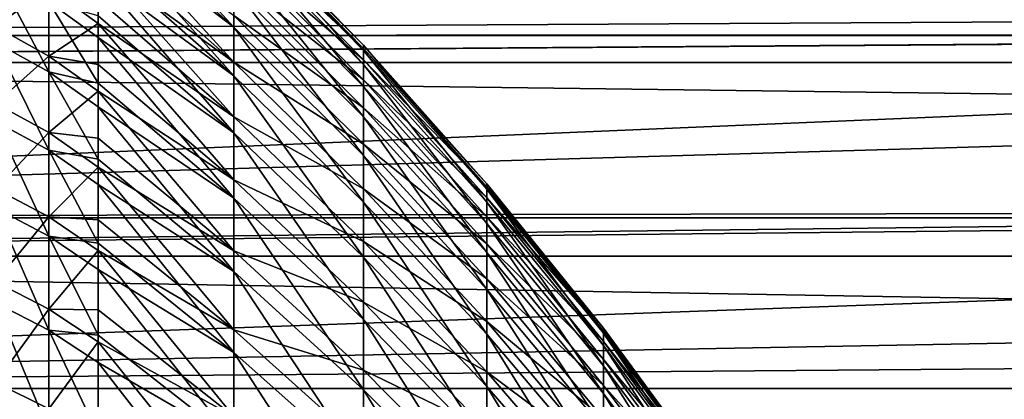
# Model space of a CAD drawing. Extents: x -24 to 88, y -253 to 24.
# Drawn here: x 74 to 80, y 17 to 19 of the extents above; entities that cross this region are included whole.
import ezdxf

# ---------------------------------------------------------------- set-up
doc = ezdxf.new("R2010")
doc.units = 0
doc.header["$MEASUREMENT"] = 0
doc.layers.add('L1', color=7, linetype='Continuous')
doc.layers.add('L4', color=7, linetype='Continuous')

msp = doc.modelspace()

# ---------------------------------------------------------------- linework, layer by layer
at = {"layer": 'L1', "color": 7}
for points in [[(74.295, 19.70002, 79.64632), (74.295, 19.5425, 80.24629), (75.08269, 18.83836, 80.05723)], [(75.08269, 19.07201, 79.08874), (74.295, 19.70002, 79.64632), (75.08269, 18.83836, 80.05723)], [(74.295, 19.5425, 80.24629), (74.295, 19.44169, 80.63027), (75.08269, 18.83836, 80.05723)], [(74.295, 19.33267, 69.02729), (74.295, 19.50164, 69.58104), (75.08269, 18.63626, 69.24246)], [(75.08269, 18.63626, 69.24246), (74.295, 19.50164, 69.58104), (75.08269, 18.90594, 70.20155)], [(75.08269, 19.50491, 75.13373), (75.08269, 19.47264, 76.12949), (75.83508, 18.70269, 76.08483)], [(75.08269, 19.4863, 74.13762), (75.08269, 19.50491, 75.13373), (75.83508, 18.73369, 75.12844)], [(75.83508, 18.73369, 75.12844), (75.08269, 19.50491, 75.13373), (75.83508, 18.70269, 76.08483)], [(75.08269, 19.41684, 73.14377), (75.08269, 19.4863, 74.13762), (75.83508, 18.71581, 74.17172)], [(75.83508, 18.71581, 74.17172), (75.08269, 19.4863, 74.13762), (75.83508, 18.73369, 75.12844)], [(74.295, 19.44169, 80.63027), (74.295, 19.24922, 81.23734), (75.08269, 18.55556, 81.01253)], [(75.08269, 18.83836, 80.05723), (74.295, 19.44169, 80.63027), (75.08269, 18.55556, 81.01253)], [(75.08269, 19.47264, 76.12949), (75.08269, 19.38957, 77.1223), (75.83508, 18.62291, 77.03838)], [(75.83508, 18.70269, 76.08483), (75.08269, 19.47264, 76.12949), (75.83508, 18.62291, 77.03838)], [(75.08269, 19.29674, 72.15475), (75.08269, 19.41684, 73.14377), (75.83508, 18.6491, 73.21716)], [(75.83508, 18.6491, 73.21716), (75.08269, 19.41684, 73.14377), (75.83508, 18.71581, 74.17172)], [(75.08269, 19.38957, 77.1223), (75.08269, 19.25591, 78.10958), (75.83508, 18.49453, 77.98662)], [(75.83508, 18.62291, 77.03838), (75.08269, 19.38957, 77.1223), (75.83508, 18.49453, 77.98662)], [(74.295, 19.20474, 68.60804), (74.295, 19.33267, 69.02729), (75.08269, 18.63626, 69.24246)], [(75.08269, 19.12629, 71.17316), (75.08269, 19.29674, 72.15475), (75.83508, 18.53375, 72.26726)], [(75.83508, 18.53375, 72.26726), (75.08269, 19.29674, 72.15475), (75.83508, 18.6491, 73.21716)], [(74.00936, 19.06883, 67.56955), (73.69861, 18.84352, 66.54359), (73.69861, 19.2446, 67.50105)], [(74.295, 19.24922, 81.23734), (74.295, 19.13424, 81.59999), (75.08269, 18.55556, 81.01253)], [(74.295, 19.00254, 68.04792), (74.295, 19.20474, 68.60804), (75.08269, 18.31797, 68.2984)], [(75.08269, 18.31797, 68.2984), (74.295, 19.20474, 68.60804), (75.08269, 18.63626, 69.24246)], [(75.08269, 19.25591, 78.10958), (75.08269, 19.07201, 79.08874), (75.83508, 18.31791, 78.92707)], [(75.83508, 18.49453, 77.98662), (75.08269, 19.25591, 78.10958), (75.83508, 18.31791, 78.92707)], [(74.00936, 18.57938, 83.58129), (74.00936, 18.98707, 82.63694), (73.69861, 19.1621, 82.70734)], [(73.69861, 19.1621, 82.70734), (73.69861, 18.75064, 83.66039), (74.00936, 18.57938, 83.58129)], [(74.295, 19.13424, 81.59999), (74.295, 18.90573, 82.21212), (75.08269, 18.22435, 81.95215)], [(75.08269, 18.55556, 81.01253), (74.295, 19.13424, 81.59999), (75.08269, 18.22435, 81.95215)], [(75.08269, 18.90594, 70.20155), (75.08269, 19.12629, 71.17316), (75.83508, 18.37003, 71.32448)], [(75.83508, 18.37003, 71.32448), (75.08269, 19.12629, 71.17316), (75.83508, 18.53375, 72.26726)], [(74.00936, 19.06883, 67.56955), (74.00936, 18.6714, 66.62083), (73.69861, 18.84352, 66.54359)], [(74.295, 19.00254, 68.04792), (74.295, 18.85932, 67.65118), (74.00936, 19.06883, 67.56955)], [(74.00936, 19.06883, 67.56955), (74.295, 18.85932, 67.65118), (74.00936, 18.6714, 66.62083)], [(75.08269, 19.07201, 79.08874), (75.08269, 18.83836, 80.05723), (75.83508, 18.09349, 79.85727)], [(75.83508, 18.31791, 78.92707), (75.08269, 19.07201, 79.08874), (75.83508, 18.09349, 79.85727)], [(74.00936, 18.57938, 83.58129), (74.295, 18.51293, 83.1681), (74.00936, 18.98707, 82.63694)], [(74.00936, 18.98707, 82.63694), (74.295, 18.51293, 83.1681), (74.295, 18.77846, 82.55304)], [(74.00936, 18.98707, 82.63694), (74.295, 18.77846, 82.55304), (74.295, 18.90573, 82.21212)], [(74.295, 18.85932, 67.65118), (74.295, 19.00254, 68.04792), (75.08269, 18.31797, 68.2984)], [(74.295, 18.85932, 67.65118), (74.295, 18.62284, 67.08667), (74.00936, 18.6714, 66.62083)], [(74.295, 18.90573, 82.21212), (74.295, 18.77846, 82.55304), (75.08269, 18.22435, 81.95215)], [(74.295, 18.62284, 67.08667), (74.295, 18.85932, 67.65118), (75.08269, 17.95189, 67.37182)], [(75.08269, 17.95189, 67.37182), (74.295, 18.85932, 67.65118), (75.08269, 18.31797, 68.2984)], [(75.08269, 18.63626, 69.24246), (75.08269, 18.90594, 70.20155), (75.83508, 18.1584, 70.39128)], [(75.83508, 18.1584, 70.39128), (75.08269, 18.90594, 70.20155), (75.83508, 18.37003, 71.32448)], [(73.69861, 18.84352, 66.54359), (74.00936, 18.6714, 66.62083), (73.69861, 18.39483, 65.60749)], [(75.08269, 18.83836, 80.05723), (75.08269, 18.55556, 81.01253), (75.83508, 17.82188, 80.7748)], [(75.83508, 18.09349, 79.85727), (75.08269, 18.83836, 80.05723), (75.83508, 17.82188, 80.7748)], [(74.00936, 18.12475, 84.50396), (73.69861, 18.75064, 83.66039), (73.69861, 18.29183, 84.59157)], [(74.00936, 18.57938, 83.58129), (73.69861, 18.75064, 83.66039), (74.00936, 18.12475, 84.50396)], [(74.295, 18.77846, 82.55304), (74.295, 18.51293, 83.1681), (75.08269, 17.8456, 82.87363)], [(75.08269, 18.22435, 81.95215), (74.295, 18.77846, 82.55304), (75.08269, 17.8456, 82.87363)], [(75.83508, 18.73369, 75.12844), (75.83508, 18.70269, 76.08483), (76.55053, 17.89841, 76.03817)], [(75.83508, 18.71581, 74.17172), (75.83508, 18.73369, 75.12844), (76.55053, 17.92808, 75.12292)], [(76.55053, 17.92808, 75.12292), (75.83508, 18.73369, 75.12844), (76.55053, 17.89841, 76.03817)], [(75.83508, 18.6491, 73.21716), (75.83508, 18.71581, 74.17172), (76.55053, 17.91096, 74.20734)], [(76.55053, 17.91096, 74.20734), (75.83508, 18.71581, 74.17172), (76.55053, 17.92808, 75.12292)], [(75.83508, 18.70269, 76.08483), (75.83508, 18.62291, 77.03838), (76.55053, 17.82206, 76.95073)], [(76.55053, 17.89841, 76.03817), (75.83508, 18.70269, 76.08483), (76.55053, 17.82206, 76.95073)], [(74.00936, 18.6714, 66.62083), (74.00936, 18.22682, 65.69328), (73.69861, 18.39483, 65.60749)], [(74.295, 18.62284, 67.08667), (74.295, 18.46626, 66.71289), (74.00936, 18.6714, 66.62083)], [(74.00936, 18.6714, 66.62083), (74.295, 18.46626, 66.71289), (74.00936, 18.22682, 65.69328)], [(75.08269, 18.31797, 68.2984), (75.08269, 18.63626, 69.24246), (75.83508, 17.89938, 69.47012)], [(75.83508, 17.89938, 69.47012), (75.08269, 18.63626, 69.24246), (75.83508, 18.1584, 70.39128)], [(75.83508, 18.53375, 72.26726), (75.83508, 18.6491, 73.21716), (76.55053, 17.84713, 73.29383)], [(76.55053, 17.84713, 73.29383), (75.83508, 18.6491, 73.21716), (76.55053, 17.91096, 74.20734)], [(74.295, 18.07183, 84.10279), (74.295, 18.37525, 83.487), (74.00936, 18.57938, 83.58129)], [(74.00936, 18.57938, 83.58129), (74.295, 18.37525, 83.487), (74.295, 18.51293, 83.1681)], [(74.00936, 18.57938, 83.58129), (74.00936, 18.12475, 84.50396), (74.295, 18.07183, 84.10279)], [(74.295, 18.46626, 66.71289), (74.295, 18.62284, 67.08667), (75.08269, 17.95189, 67.37182)], [(75.83508, 18.62291, 77.03838), (75.83508, 18.49453, 77.98662), (76.55053, 17.6992, 77.85819)], [(76.55053, 17.82206, 76.95073), (75.83508, 18.62291, 77.03838), (76.55053, 17.6992, 77.85819)], [(75.08269, 18.55556, 81.01253), (75.08269, 18.22435, 81.95215), (75.83508, 17.50376, 81.67726)], [(75.83508, 17.82188, 80.7748), (75.08269, 18.55556, 81.01253), (75.83508, 17.50376, 81.67726)], [(75.83508, 18.37003, 71.32448), (75.83508, 18.53375, 72.26726), (76.55053, 17.73673, 72.38477)], [(76.55053, 17.73673, 72.38477), (75.83508, 18.53375, 72.26726), (76.55053, 17.84713, 73.29383)], [(74.295, 18.46626, 66.71289), (74.295, 18.19457, 66.14606), (74.00936, 18.22682, 65.69328)], [(74.295, 18.51293, 83.1681), (74.295, 18.37525, 83.487), (75.08269, 17.8456, 82.87363)], [(74.295, 18.19457, 66.14606), (74.295, 18.46626, 66.71289), (75.08269, 17.53897, 66.46513)], [(75.08269, 17.53897, 66.46513), (74.295, 18.46626, 66.71289), (75.08269, 17.95189, 67.37182)], [(75.83508, 18.49453, 77.98662), (75.83508, 18.31791, 78.92707), (76.55053, 17.53017, 78.75819)], [(76.55053, 17.6992, 77.85819), (75.83508, 18.49453, 77.98662), (76.55053, 17.53017, 78.75819)], [(73.69861, 18.39483, 65.60749), (74.00936, 18.22682, 65.69328), (73.69861, 17.89968, 64.69512)], [(74.295, 18.37525, 83.487), (74.295, 18.07183, 84.10279), (75.08269, 17.42029, 83.77456)], [(75.08269, 17.8456, 82.87363), (74.295, 18.37525, 83.487), (75.08269, 17.42029, 83.77456)], [(75.83508, 18.1584, 70.39128), (75.83508, 18.37003, 71.32448), (76.55053, 17.58006, 71.48253)], [(76.55053, 17.58006, 71.48253), (75.83508, 18.37003, 71.32448), (76.55053, 17.73673, 72.38477)], [(74.00936, 17.62434, 85.40262), (74.00936, 18.12475, 84.50396), (73.69861, 18.29183, 84.59157)], [(74.00936, 17.62434, 85.40262), (73.69861, 18.29183, 84.59157), (73.69861, 17.7868, 85.49851)], [(75.08269, 17.95189, 67.37182), (75.08269, 18.31797, 68.2984), (75.83508, 17.59368, 68.56338)], [(75.83508, 17.59368, 68.56338), (75.08269, 18.31797, 68.2984), (75.83508, 17.89938, 69.47012)], [(75.83508, 18.31791, 78.92707), (75.83508, 18.09349, 79.85727), (76.55053, 17.31541, 79.64839)], [(76.55053, 17.53017, 78.75819), (75.83508, 18.31791, 78.92707), (76.55053, 17.31541, 79.64839)], [(74.00936, 18.22682, 65.69328), (74.00936, 17.73619, 64.78924), (73.69861, 17.89968, 64.69512)], [(74.295, 18.19457, 66.14606), (74.295, 18.02656, 65.79553), (74.00936, 18.22682, 65.69328)], [(74.00936, 18.22682, 65.69328), (74.295, 18.02656, 65.79553), (74.00936, 17.73619, 64.78924)], [(74.295, 18.02656, 65.79553), (74.295, 18.19457, 66.14606), (75.08269, 17.53897, 66.46513)], [(75.08269, 18.22435, 81.95215), (75.08269, 17.8456, 82.87363), (75.83508, 17.13999, 82.56231)], [(75.83508, 17.50376, 81.67726), (75.08269, 18.22435, 81.95215), (75.83508, 17.13999, 82.56231)], [(74.295, 17.58359, 85.01375), (74.295, 17.92562, 84.39954), (74.00936, 18.12475, 84.50396)], [(74.295, 17.58359, 85.01375), (74.00936, 18.12475, 84.50396), (74.00936, 17.62434, 85.40262)], [(74.295, 18.07183, 84.10279), (74.00936, 18.12475, 84.50396), (74.295, 17.92562, 84.39954)], [(75.83508, 17.89938, 69.47012), (75.83508, 18.1584, 70.39128), (76.55053, 17.37752, 70.58948)], [(76.55053, 17.37752, 70.58948), (75.83508, 18.1584, 70.39128), (76.55053, 17.58006, 71.48253)], [(74.295, 18.07183, 84.10279), (74.295, 17.92562, 84.39954), (75.08269, 17.42029, 83.77456)], [(75.83508, 18.09349, 79.85727), (75.83508, 17.82188, 80.7748), (76.55053, 17.05548, 80.52646)], [(76.55053, 17.31541, 79.64839), (75.83508, 18.09349, 79.85727), (76.55053, 17.05548, 80.52646)], [(74.295, 18.02656, 65.79553), (74.295, 17.71884, 65.22853), (74.00936, 17.73619, 64.78924)], [(74.295, 17.71884, 65.22853), (74.295, 18.02656, 65.79553), (75.08269, 17.0803, 65.58071)], [(75.08269, 17.0803, 65.58071), (74.295, 18.02656, 65.79553), (75.08269, 17.53897, 66.46513)], [(75.08269, 17.53897, 66.46513), (75.08269, 17.95189, 67.37182), (75.83508, 17.24207, 67.67343)], [(75.83508, 17.24207, 67.67343), (75.08269, 17.95189, 67.37182), (75.83508, 17.59368, 68.56338)], [(73.69861, 17.89968, 64.69512), (74.00936, 17.73619, 64.78924), (73.69861, 17.35931, 63.80878)], [(74.295, 17.92562, 84.39954), (74.295, 17.58359, 85.01375), (75.08269, 16.94953, 84.6526)], [(75.08269, 17.42029, 83.77456), (74.295, 17.92562, 84.39954), (75.08269, 16.94953, 84.6526)], [(75.83508, 17.59368, 68.56338), (75.83508, 17.89938, 69.47012), (76.55053, 17.12965, 69.70792)], [(76.55053, 17.12965, 69.70792), (75.83508, 17.89938, 69.47012), (76.55053, 17.37752, 70.58948)], [(76.55053, 17.92808, 75.12292), (76.55053, 17.89841, 76.03817), (77.22746, 17.06156, 75.98963)], [(76.55053, 17.91096, 74.20734), (76.55053, 17.92808, 75.12292), (77.22746, 17.08984, 75.11717)], [(77.22746, 17.08984, 75.11717), (76.55053, 17.92808, 75.12292), (77.22746, 17.06156, 75.98963)], [(76.55053, 17.84713, 73.29383), (76.55053, 17.91096, 74.20734), (77.22746, 17.07353, 74.2444)], [(77.22746, 17.07353, 74.2444), (76.55053, 17.91096, 74.20734), (77.22746, 17.08984, 75.11717)], [(76.55053, 17.89841, 76.03817), (76.55053, 17.82206, 76.95073), (77.22746, 16.98878, 76.85952)], [(77.22746, 17.06156, 75.98963), (76.55053, 17.89841, 76.03817), (77.22746, 16.98878, 76.85952)], [(75.08269, 17.8456, 82.87363), (75.08269, 17.42029, 83.77456), (75.83508, 16.7315, 83.42762)], [(75.83508, 17.13999, 82.56231), (75.08269, 17.8456, 82.87363), (75.83508, 16.7315, 83.42762)], [(76.55053, 17.73673, 72.38477), (76.55053, 17.84713, 73.29383), (77.22746, 17.01268, 73.3736)], [(77.22746, 17.01268, 73.3736), (76.55053, 17.84713, 73.29383), (77.22746, 17.07353, 74.2444)], [(74.00936, 17.07941, 86.275), (74.00936, 17.62434, 85.40262), (73.69861, 17.7868, 85.49851)], [(74.00936, 17.07941, 86.275), (73.69861, 17.7868, 85.49851), (73.69861, 17.23684, 86.37894)], [(75.83508, 17.82188, 80.7748), (75.83508, 17.50376, 81.67726), (76.55053, 16.75104, 81.39011)], [(76.55053, 17.05548, 80.52646), (75.83508, 17.82188, 80.7748), (76.55053, 16.75104, 81.39011)], [(76.55053, 17.82206, 76.95073), (76.55053, 17.6992, 77.85819), (77.22746, 16.87167, 77.72455)], [(77.22746, 16.98878, 76.85952), (76.55053, 17.82206, 76.95073), (77.22746, 16.87167, 77.72455)], [(74.00936, 17.20075, 63.911), (73.69861, 17.35931, 63.80878), (74.00936, 17.73619, 64.78924)], [(74.00936, 17.20075, 63.911), (74.00936, 17.73619, 64.78924), (74.295, 17.54132, 64.90143)], [(74.295, 17.54132, 64.90143), (74.00936, 17.73619, 64.78924), (74.295, 17.71884, 65.22853)], [(74.295, 17.54132, 64.90143), (74.295, 17.71884, 65.22853), (75.08269, 17.0803, 65.58071)], [(76.55053, 17.58006, 71.48253), (76.55053, 17.73673, 72.38477), (77.22746, 16.90744, 72.50705)], [(77.22746, 16.90744, 72.50705), (76.55053, 17.73673, 72.38477), (77.22746, 17.01268, 73.3736)], [(76.55053, 17.6992, 77.85819), (76.55053, 17.53017, 78.75819), (77.22746, 16.71054, 78.58247)], [(77.22746, 16.87167, 77.72455), (76.55053, 17.6992, 77.85819), (77.22746, 16.71054, 78.58247)], [(74.295, 17.04949, 85.89862), (74.295, 17.4307, 85.28833), (74.00936, 17.62434, 85.40262)], [(74.00936, 17.62434, 85.40262), (74.295, 17.4307, 85.28833), (74.295, 17.58359, 85.01375)], [(74.295, 17.04949, 85.89862), (74.00936, 17.62434, 85.40262), (74.00936, 17.07941, 86.275)], [(74.295, 17.58359, 85.01375), (74.295, 17.4307, 85.28833), (75.08269, 16.94953, 84.6526)], [(75.83508, 17.24207, 67.67343), (75.83508, 17.59368, 68.56338), (76.55053, 16.83709, 68.84018)], [(76.55053, 16.83709, 68.84018), (75.83508, 17.59368, 68.56338), (76.55053, 17.12965, 69.70792)], [(76.55053, 17.37752, 70.58948), (76.55053, 17.58006, 71.48253), (77.22746, 16.75809, 71.647)], [(77.22746, 16.75809, 71.647), (76.55053, 17.58006, 71.48253), (77.22746, 16.90744, 72.50705)], [(74.295, 17.54132, 64.90143), (74.295, 17.19689, 64.33647), (74.00936, 17.20075, 63.911)], [(74.295, 17.19689, 64.33647), (74.295, 17.54132, 64.90143), (75.08269, 16.57706, 64.72087)], [(75.08269, 16.57706, 64.72087), (74.295, 17.54132, 64.90143), (75.08269, 17.0803, 65.58071)], [(75.08269, 17.0803, 65.58071), (75.08269, 17.53897, 66.46513), (75.83508, 16.84548, 66.8026)], [(75.83508, 16.84548, 66.8026), (75.08269, 17.53897, 66.46513), (75.83508, 17.24207, 67.67343)], [(75.83508, 17.50376, 81.67726), (75.83508, 17.13999, 82.56231), (76.55053, 16.40291, 82.23709)], [(76.55053, 16.75104, 81.39011), (75.83508, 17.50376, 81.67726), (76.55053, 16.40291, 82.23709)], [(76.55053, 17.53017, 78.75819), (76.55053, 17.31541, 79.64839), (77.22746, 16.50582, 79.43105)], [(77.22746, 16.71054, 78.58247), (76.55053, 17.53017, 78.75819), (77.22746, 16.50582, 79.43105)], [(74.295, 17.4307, 85.28833), (74.295, 17.04949, 85.89862), (75.08269, 16.43456, 85.50547)], [(75.08269, 16.94953, 84.6526), (74.295, 17.4307, 85.28833), (75.08269, 16.43456, 85.50547)], [(75.08269, 17.42029, 83.77456), (75.08269, 16.94953, 84.6526), (75.83508, 16.27935, 84.27094)], [(75.83508, 16.7315, 83.42762), (75.08269, 17.42029, 83.77456), (75.83508, 16.27935, 84.27094)], [(76.55053, 17.12965, 69.70792), (76.55053, 17.37752, 70.58948), (77.22746, 16.56503, 70.79569)], [(77.22746, 16.56503, 70.79569), (76.55053, 17.37752, 70.58948), (77.22746, 16.75809, 71.647)], [(73.69861, 16.77509, 62.95071), (73.69861, 17.35931, 63.80878), (74.00936, 17.20075, 63.911)], [(76.55053, 17.31541, 79.64839), (76.55053, 17.05548, 80.52646), (77.22746, 16.25804, 80.26807)], [(77.22746, 16.50582, 79.43105), (76.55053, 17.31541, 79.64839), (77.22746, 16.25804, 80.26807)], [(73.69861, 17.23684, 86.37894), (73.69861, 16.64335, 87.23062), (74.00936, 16.49133, 87.11891)], [(73.69861, 17.23684, 86.37894), (74.00936, 16.49133, 87.11891), (74.00936, 17.07941, 86.275)], [(74.00936, 17.20075, 63.911), (74.00936, 16.62187, 63.06076), (73.69861, 16.77509, 62.95071)], [(74.00936, 17.20075, 63.911), (74.295, 17.19689, 64.33647), (74.295, 17.01177, 64.03283)], [(74.00936, 17.20075, 63.911), (74.295, 17.01177, 64.03283), (74.00936, 16.62187, 63.06076)], [(75.83508, 16.84548, 66.8026), (75.83508, 17.24207, 67.67343), (76.55053, 16.5006, 67.9885)], [(76.55053, 16.5006, 67.9885), (75.83508, 17.24207, 67.67343), (76.55053, 16.83709, 68.84018)], [(74.295, 17.01177, 64.03283), (74.295, 17.19689, 64.33647), (75.08269, 16.57706, 64.72087)], [(75.83508, 17.13999, 82.56231), (75.83508, 16.7315, 83.42762), (76.55053, 16.01198, 83.0652)], [(76.55053, 16.40291, 82.23709), (75.83508, 17.13999, 82.56231), (76.55053, 16.01198, 83.0652)], [(76.55053, 16.83709, 68.84018), (76.55053, 17.12965, 69.70792), (77.22746, 16.32874, 69.95536)], [(77.22746, 16.32874, 69.95536), (76.55053, 17.12965, 69.70792), (77.22746, 16.56503, 70.79569)], [(77.22746, 17.08984, 75.11717), (77.22746, 17.06156, 75.98963), (77.86439, 16.19398, 75.93931)], [(77.22746, 17.07353, 74.2444), (77.22746, 17.08984, 75.11717), (77.86439, 16.22082, 75.11122)], [(77.86439, 16.22082, 75.11122), (77.22746, 17.08984, 75.11717), (77.86439, 16.19398, 75.93931)], [(74.00936, 17.07941, 86.275), (74.295, 16.89176, 86.15113), (74.295, 17.04949, 85.89862)], [(74.00936, 17.07941, 86.275), (74.00936, 16.49133, 87.11891), (74.295, 16.4709, 86.75506)], [(74.00936, 17.07941, 86.275), (74.295, 16.4709, 86.75506), (74.295, 16.89176, 86.15113)], [(74.295, 17.04949, 85.89862), (74.295, 16.89176, 86.15113), (75.08269, 16.43456, 85.50547)], [(75.08269, 16.57706, 64.72087), (75.08269, 17.0803, 65.58071), (75.83508, 16.40494, 65.95315)], [(75.83508, 16.40494, 65.95315), (75.08269, 17.0803, 65.58071), (75.83508, 16.84548, 66.8026)], [(76.55053, 17.05548, 80.52646), (76.55053, 16.75104, 81.39011), (77.22746, 15.96784, 81.09134)], [(77.22746, 16.25804, 80.26807), (76.55053, 17.05548, 80.52646), (77.22746, 15.96784, 81.09134)], [(77.22746, 17.01268, 73.3736), (77.22746, 17.07353, 74.2444), (77.86439, 16.20534, 74.28282)], [(77.86439, 16.20534, 74.28282), (77.22746, 17.07353, 74.2444), (77.86439, 16.22082, 75.11122)], [(77.22746, 17.06156, 75.98963), (77.22746, 16.98878, 76.85952), (77.86439, 16.1249, 76.76496)], [(77.86439, 16.19398, 75.93931), (77.22746, 17.06156, 75.98963), (77.86439, 16.1249, 76.76496)], [(74.00936, 16.62187, 63.06076), (74.295, 17.01177, 64.03283), (74.295, 16.63007, 63.47222)], [(74.295, 16.63007, 63.47222), (74.295, 17.01177, 64.03283), (75.08269, 16.03058, 63.88784)], [(75.08269, 16.03058, 63.88784), (74.295, 17.01177, 64.03283), (75.08269, 16.57706, 64.72087)], [(77.22746, 16.90744, 72.50705), (77.22746, 17.01268, 73.3736), (77.86439, 16.14758, 73.4563)], [(77.86439, 16.14758, 73.4563), (77.22746, 17.01268, 73.3736), (77.86439, 16.20534, 74.28282)], [(77.22746, 16.98878, 76.85952), (77.22746, 16.87167, 77.72455), (77.86439, 16.01374, 77.58601)], [(77.86439, 16.1249, 76.76496), (77.22746, 16.98878, 76.85952), (77.86439, 16.01374, 77.58601)], [(75.08269, 16.94953, 84.6526), (75.08269, 16.43456, 85.50547), (75.83508, 15.78473, 85.09009)], [(75.83508, 16.27935, 84.27094), (75.08269, 16.94953, 84.6526), (75.83508, 15.78473, 85.09009)], [(74.295, 16.89176, 86.15113), (74.295, 16.4709, 86.75506), (75.08269, 15.8767, 86.33092)], [(75.08269, 16.43456, 85.50547), (74.295, 16.89176, 86.15113), (75.08269, 15.8767, 86.33092)], [(77.22746, 16.75809, 71.647), (77.22746, 16.90744, 72.50705), (77.86439, 16.0477, 72.63382)], [(77.86439, 16.0477, 72.63382), (77.22746, 16.90744, 72.50705), (77.86439, 16.14758, 73.4563)], [(77.22746, 16.87167, 77.72455), (77.22746, 16.71054, 78.58247), (77.86439, 15.86081, 78.40031)], [(77.86439, 16.01374, 77.58601), (77.22746, 16.87167, 77.72455), (77.86439, 15.86081, 78.40031)], [(75.83508, 16.40494, 65.95315), (75.83508, 16.84548, 66.8026), (76.55053, 16.12107, 67.15512)], [(76.55053, 16.12107, 67.15512), (75.83508, 16.84548, 66.8026), (76.55053, 16.5006, 67.9885)], [(76.55053, 16.5006, 67.9885), (76.55053, 16.83709, 68.84018), (77.22746, 16.04986, 69.12818)], [(77.22746, 16.04986, 69.12818), (76.55053, 16.83709, 68.84018), (77.22746, 16.32874, 69.95536)], [(73.69861, 16.14849, 62.12307), (73.69861, 16.77509, 62.95071), (74.00936, 16.62187, 63.06076)], [(76.55053, 16.75104, 81.39011), (76.55053, 16.40291, 82.23709), (77.22746, 15.63598, 81.89873)], [(77.22746, 15.96784, 81.09134), (76.55053, 16.75104, 81.39011), (77.22746, 15.63598, 81.89873)], [(77.22746, 16.56503, 70.79569), (77.22746, 16.75809, 71.647), (77.86439, 15.90594, 71.81749)], [(77.86439, 15.90594, 71.81749), (77.22746, 16.75809, 71.647), (77.86439, 16.0477, 72.63382)], [(75.83508, 16.7315, 83.42762), (75.83508, 16.27935, 84.27094), (76.55053, 15.57928, 83.87226)], [(76.55053, 16.01198, 83.0652), (75.83508, 16.7315, 83.42762), (76.55053, 15.57928, 83.87226)], [(77.22746, 16.71054, 78.58247), (77.22746, 16.50582, 79.43105), (77.86439, 15.6665, 79.20574)], [(77.86439, 15.86081, 78.40031), (77.22746, 16.71054, 78.58247), (77.86439, 15.6665, 79.20574)]]:
    msp.add_3dface(points, dxfattribs=at)
at = {"layer": 'L4', "color": 7}
for points in [[(65.3, 18.78989, 86.71205), (86.74882, 18.90839, 86.5367), (65.3, 19.44059, 85.61537)], [(65.3, 19.44059, 64.38463), (86.65528, 19.44059, 64.38463), (65.3, 18.78989, 63.28794)], [(65.3, 18.78989, 63.28794), (86.65528, 19.44059, 64.38463), (86.65528, 18.78989, 63.28794)], [(65.3, 18.78989, 86.71205), (86.7518, 18.79424, 86.71448), (86.74882, 18.90839, 86.5367)], [(65.3, 18.63377, 86.97519), (86.7632, 18.3592, 87.39203), (86.7518, 18.79424, 86.71448)], [(65.3, 18.63377, 86.97519), (86.7518, 18.79424, 86.71448), (65.3, 18.78989, 86.71205)], [(65.3, 18.78989, 63.28794), (86.65528, 18.78989, 63.28794), (65.3, 18.63377, 63.0248)], [(65.3, 18.63377, 63.0248), (86.65528, 18.78989, 63.28794), (86.65528, 18.63377, 63.0248)], [(65.3, 17.73199, 88.274), (86.7632, 18.3592, 87.39203), (65.3, 18.63377, 86.97519)], [(65.3, 18.63377, 63.0248), (86.65528, 18.63377, 63.0248), (65.3, 17.73199, 61.726)], [(65.3, 17.73199, 61.726), (86.65528, 18.63377, 63.0248), (86.65528, 17.73199, 61.726)], [(65.3, 17.73199, 88.274), (86.77819, 17.76871, 88.2248), (86.7632, 18.3592, 87.39203)], [(65.3, 17.508, 88.55195), (86.77819, 17.76871, 88.2248), (65.3, 17.73199, 88.274)], [(65.3, 17.508, 88.55195), (86.7845, 17.51115, 88.55461), (86.77819, 17.76871, 88.2248)], [(65.3, 17.73199, 61.726), (86.65528, 17.73199, 61.726), (65.3, 17.508, 61.44805)], [(65.3, 17.508, 61.44805), (86.65528, 17.73199, 61.726), (86.65528, 17.508, 61.44805)], [(65.3, 17.508, 88.55195), (86.79369, 17.13662, 89.0342), (86.7845, 17.51115, 88.55461)], [(65.3, 16.73985, 89.50517), (86.79369, 17.13662, 89.0342), (65.3, 17.508, 88.55195)], [(65.3, 17.508, 61.44805), (86.65528, 17.508, 61.44805), (65.3, 16.73985, 60.49483)], [(65.3, 16.73985, 60.49483), (86.65528, 17.508, 61.44805), (86.65528, 16.73985, 60.49483)], [(65.3, 16.73985, 89.50517), (86.79907, 16.91186, 89.30425), (86.79369, 17.13662, 89.0342)], [(86.81475, 16.23869, 90.06412), (86.79907, 16.91186, 89.30425), (65.3, 16.73985, 89.50517)], [(65.3, 16.73985, 89.50517), (65.3, 16.0447, 90.25181), (86.81475, 16.23869, 90.06412)], [(65.3, 16.73985, 60.49483), (86.65528, 16.73985, 60.49483), (65.3, 16.0447, 59.74819)], [(65.3, 16.0447, 59.74819), (86.65528, 16.73985, 60.49483), (86.65528, 16.0447, 59.74819)]]:
    msp.add_3dface(points, dxfattribs=at)

doc.saveas('drawing.dxf')
